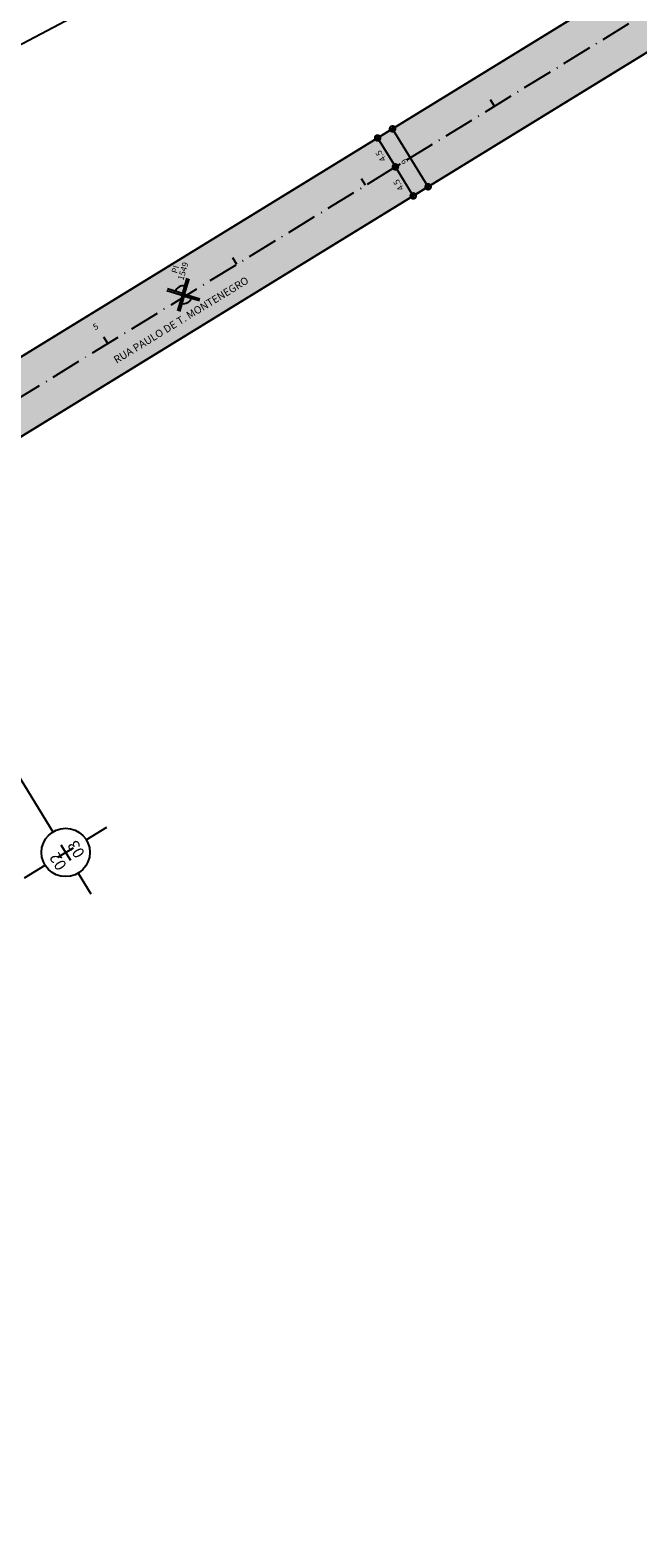
# Model space of a CAD drawing. Units: metres. Extents: x 678397 to 679004, y 7186346 to 7187608.
# Drawn here: x 678683 to 678763, y 7187140 to 7187339 of the extents above; entities that cross this region are included whole.
import ezdxf
from ezdxf.enums import TextEntityAlignment as Align

# ---------------------------------------------------------------- set-up
doc = ezdxf.new("R2010")
doc.units = ezdxf.units.M
doc.header["$LTSCALE"] = 2
doc.header["$PDMODE"] = 35
doc.header["$PDSIZE"] = 1
for name, pattern in [('CONTINUO', [0]), ('DASHDOT', [1, 0.5, -0.25, 0, -0.25]), ('LIN3', [3, 2, -0.5, 0, -0.5])]:
    doc.linetypes.add(name, pattern=pattern)
doc.layers.get('0').update_dxf_attribs({"linetype": 'CONTINUOUS'})
doc.layers.get('Defpoints').update_dxf_attribs({"linetype": 'CONTINUOUS'})
for name, color, linetype in [('PG_MF', 3, 'CONTINUOUS'), ('PG_PROJETO-IPPUC', 11, 'CONTINUOUS'), ('PP - COTAS', 251, 'CONTINUOUS'), ('PP - DIV TRECHO', 7, 'CONTINUOUS'), ('PP - EIXO', 3, 'LIN3'), ('PP - ESTAQUEAMENTO', 7, 'CONTINUOUS'), ('PP - HACHURA', 151, 'CONTINUOUS'), ('PP - MF C SARJETA', 5, 'DASHDOT'), ('PP - RIO', 170, 'CONTINUO'), ('PP - TEXTO', 7, 'CONTINUOUS'), ('PP - WIPAR', 2, 'CONTINUOUS'), ('PP - WPAR', 1, 'CONTINUOUS'), ('SONDAGENS', 1, 'CONTINUOUS')]:
    doc.layers.add(name, color=color, linetype=linetype)
doc.styles.add('ARIAL', font='ARIAL.TTF')
doc.styles.add('ARIAL-120', font='ARIAL.TTF', dxfattribs={"height": 15})
doc.dimstyles.new('Copy of STANDARD', dxfattribs={"dimtxt": 0.8, "dimasz": 2, "dimexe": 1.25, "dimexo": 0.625, "dimgap": 0.5, "dimtad": 1, "dimtoh": 1, "dimrnd": 0.005, "dimzin": 9, "dimdsep": 46, "dimtxsty": 'ARIAL', "dimblk": 'DOTSMALL', "dimcen": 1, "dimse1": 1, "dimse2": 1, "dimaunit": 1, "dimadec": 3, "dimazin": 0, "dimtfac": 1, "dimtix": 1, "dimtmove": 0, "dimatfit": 1, "dimldrblk": 'DOTBLANK', "dimfxl": 0, "dimtolj": 1, "dimtzin": 0, "dimarcsym": 0})

# ---------------------------------------------------------------- blocks, each defined once
blk = doc.blocks.new('A$C35400D88')
at = {"layer": 'PP - DIV TRECHO', "lineweight": -2}
for p, q in [((-33.8, 6.4), (-33.8, 3.2)), ((33.8, 3.2), (33.8, 6.4)), ((-33.8, 1.2), (-33.8, -1.2)), ((30.6, 0), (-30.6, 0)), ((35, 0), (32.6, 0)), ((33.8, 1.2), (33.8, -1.2)), ((37, 0), (40.2, 0)), ((-37, 0), (-40.2, 0)), ((-32.6, 0), (-35, 0)), ((-33.8, -3.2), (-33.8, -6.4)), ((33.8, -3.2), (33.8, -6.4))]:
    blk.add_line(p, q, dxfattribs=at)
for centre in [(-33.8, 0), (33.8, 0)]:
    blk.add_circle(centre, 3.2, dxfattribs=at)
blk = doc.blocks.new('_DotSmall')
at = {"color": 251}
for q in [(0, 0.4), (0, -0.4)]:
    blk.add_line((0, 0), q, dxfattribs=at)
at = {"color": 10, "linetype": 'ByBlock', "const_width": 0.4}
blk.add_lwpolyline([(-0.05, 0, 1), (0.05, 0, 1)], format="xyb", close=True, dxfattribs=at)
at = {"color": 10, "linetype": 'ByBlock'}
blk.add_circle((0, 0), 0.155, dxfattribs=at)
blk = doc.blocks.new('*D73')
at = {"layer": 'Defpoints', "color": 0}
for p in [(678731.02, 7187326.19), (678731.02, 7187326.19), (678735.73, 7187318.52)]:
    blk.add_point(p, dxfattribs=at)
at = {"layer": 'PP - COTAS', "color": 0, "lineweight": -2}
blk.add_line((678735.73, 7187318.52), (678731.02, 7187326.19), dxfattribs=at)
at = {"layer": 'PP - COTAS', "color": 0, "lineweight": -2, "xscale": 2, "yscale": 2, "zscale": 2}
for p, rotation in [((678731.02, 7187326.19), 121.5493690735732), ((678735.73, 7187318.52), 301.5493690735732)]:
    blk.add_blockref('_DotSmall', p, dxfattribs=dict(at, rotation=rotation))
at = {"layer": 'PP - COTAS', "color": 0, "insert": (678732.6, 7187321.88), "char_height": 0.8, "attachment_point": 5, "rotation": 121.5494, "style": 'ARIAL'}
blk.add_mtext('\\A1;9', dxfattribs=at)
blk = doc.blocks.new('_DotBlank')
at = {"color": 0, "linetype": 'ByBlock', "lineweight": -2}
blk.add_line((-0.5, 0), (-1, 0), dxfattribs=at)
blk.add_circle((0, 0), 0.5, dxfattribs=at)
blk = doc.blocks.new('*D74')
at = {"layer": 'Defpoints', "color": 0}
for p in [(678731.36, 7187326.4), (678731.4, 7187321.15), (678733.72, 7187322.57)]:
    blk.add_point(p, dxfattribs=at)
at = {"layer": 'PP - COTAS', "color": 0, "lineweight": -2}
blk.add_line((678729.05, 7187324.98), (678731.4, 7187321.15), dxfattribs=at)
at = {"layer": 'PP - COTAS', "color": 0, "lineweight": -2, "xscale": 2, "yscale": 2, "zscale": 2}
for p, rotation in [((678729.05, 7187324.98), 121.5493691028988), ((678731.4, 7187321.15), 301.5493691028988)]:
    blk.add_blockref('_DotSmall', p, dxfattribs=dict(at, rotation=rotation))
at = {"layer": 'PP - COTAS', "color": 0, "insert": (678729.45, 7187322.59), "char_height": 0.8, "attachment_point": 5, "rotation": 121.5494, "style": 'ARIAL'}
blk.add_mtext('\\A1;4.5', dxfattribs=at)
blk = doc.blocks.new('*D75')
at = {"layer": 'Defpoints', "color": 0}
for p in [(678734.06, 7187322.78), (678731.4, 7187321.15), (678736.41, 7187318.94)]:
    blk.add_point(p, dxfattribs=at)
at = {"layer": 'PP - COTAS', "color": 0, "lineweight": -2}
blk.add_line((678733.76, 7187317.31), (678731.4, 7187321.15), dxfattribs=at)
at = {"layer": 'PP - COTAS', "color": 0, "lineweight": -2, "xscale": 2, "yscale": 2, "zscale": 2}
for p, rotation in [((678731.4, 7187321.15), 121.5493691122336), ((678733.76, 7187317.31), 301.5493691122336)]:
    blk.add_blockref('_DotSmall', p, dxfattribs=dict(at, rotation=rotation))
at = {"layer": 'PP - COTAS', "color": 0, "insert": (678731.81, 7187318.75), "char_height": 0.8, "attachment_point": 5, "rotation": 121.5494, "style": 'ARIAL'}
blk.add_mtext('\\A1;4.5', dxfattribs=at)
blk = doc.blocks.new('sondagem')
at = {"layer": 'SONDAGENS'}
h = blk.add_hatch(color=1, dxfattribs=at)
h.paths.add_polyline_path([(176886.62, 2186809.5), (176887.66, 2186809.5), (176887.66, 2186810.53, 0.348988)])
h.paths.add_polyline_path([(176887.92, 2186808.19, 0.348988), (176888.96, 2186809.23), (176887.92, 2186809.23)])
at = {"layer": 'SONDAGENS', "color": 1}
for points in [[(176887.66, 2186809.36), (176887.66, 2186811.61)], [(176887.92, 2186809.36), (176887.92, 2186811.61)], [(176887.79, 2186809.5), (176885.54, 2186809.5)], [(176887.79, 2186809.5), (176890.04, 2186809.5)], [(176887.79, 2186809.23), (176885.54, 2186809.23)], [(176887.66, 2186809.36), (176887.66, 2186807.11)], [(176887.79, 2186809.23), (176890.04, 2186809.23)], [(176887.92, 2186809.36), (176887.92, 2186807.11)]]:
    blk.add_lwpolyline(points, dxfattribs=at)
for start, end in [(5.3116, 84.6884), (185.3116, 264.6884)]:
    blk.add_arc((176887.79, 2186809.36), 1.18, start, end, dxfattribs=at)

msp = doc.modelspace()

# ---------------------------------------------------------------- hatches: boundary and pattern name
at = {"layer": 'PG_PROJETO-IPPUC', "lineweight": -2, "ltscale": 2}
h = msp.add_hatch(dxfattribs=at)
h.set_pattern_fill('ANSI34', color=256, scale=0.06, angle=270, style=0)
edge = h.paths.add_edge_path()
edge.add_line((678677.588, 7187579.318), (678659.247, 7187535.883))
edge.add_line((678659.247, 7187535.883), (678634.148, 7187476.442))
edge.add_line((678634.148, 7187476.442), (678630.596, 7187468.028))
edge.add_arc((678906.968, 7187351.33), 300, 157.10818, 164.39438)
edge.add_arc((678329.086, 7187512.739), 300, 336.32091, 344.39438, ccw=False)
edge.add_line((678603.829, 7187392.255), (678601.041, 7187385.897))
edge.add_line((678601.041, 7187385.897), (678597.481, 7187377.779))
edge.add_line((678597.481, 7187377.779), (678597.084, 7187376.875))
edge.add_line((678597.084, 7187376.875), (678563.768, 7187300.904))
edge.add_line((678563.768, 7187300.904), (678522.47, 7187206.729))
edge.add_line((678522.47, 7187206.729), (678532.251, 7187202.89))
edge.add_line((678532.251, 7187202.89), (678542.788, 7187226.917))
edge.add_arc((678553.777, 7187222.099), 11.999, 82.49577, 156.32536, ccw=False)
edge.add_line((678555.344, 7187233.995), (678565.365, 7187232.674))
edge.add_line((678565.365, 7187232.674), (678570.709, 7187232.161))
edge.add_line((678570.709, 7187232.161), (678575.615, 7187232.023))
edge.add_line((678575.615, 7187232.023), (678576.539, 7187239.034))
edge.add_line((678576.539, 7187239.034), (678571.299, 7187239.138))
edge.add_line((678571.299, 7187239.138), (678566.279, 7187239.614))
edge.add_line((678566.279, 7187239.614), (678556.258, 7187240.935))
edge.add_arc((678553.777, 7187222.099), 18.999, 82.49453, 102.4575)
edge.add_arc((678549.571, 7187241.139), 0.5, 156.32091, 282.4578, ccw=False)
edge.add_line((678549.113, 7187241.339), (678555.636, 7187256.214))
edge.add_arc((678556.552, 7187255.813), 1, 21.89391, 156.32091, ccw=False)
edge.add_arc((678575.109, 7187263.271), 19, 201.89391, 269.14531)
edge.add_line((678574.826, 7187244.273), (678577.225, 7187244.237))
edge.add_line((678577.225, 7187244.237), (678578.146, 7187251.224))
edge.add_line((678578.146, 7187251.224), (678574.93, 7187251.272))
edge.add_arc((678575.109, 7187263.271), 12, 156.32091, 269.14531, ccw=False)
edge.add_line((678564.12, 7187268.09), (678571.771, 7187285.539))
edge.add_arc((678480.193, 7187325.699), 99.998, 336.32091, 342.55403)
edge.add_arc((678366.582, 7187361.403), 219.087, 342.55394, 346.41939)
edge.add_arc((678598.984, 7187305.262), 20, 156.32091, 166.41939, ccw=False)
edge.add_line((678580.668, 7187313.295), (678610.657, 7187381.68))
edge.add_line((678610.657, 7187381.68), (678613.445, 7187388.038))
edge.add_arc((678329.086, 7187512.739), 310.5, 336.32091, 344.62419)
edge.add_arc((678657.399, 7187422.455), 30, 158.95564, 164.62419, ccw=False)
edge.add_arc((678657.399, 7187422.455), 30, 112.92143, 158.95564, ccw=False)
edge.add_line((678645.715, 7187450.087), (678669.961, 7187460.339))
edge.add_line((678669.961, 7187460.339), (678685.675, 7187466.612))
edge.add_line((678685.675, 7187466.612), (678683.127, 7187472.366))
edge.add_line((678683.127, 7187472.366), (678667.235, 7187466.787))
edge.add_arc((678664.119, 7187474.155), 8, 157.10818, 292.92143, ccw=False)
edge.add_line((678656.749, 7187477.267), (678678.277, 7187528.251))
edge.add_line((678678.277, 7187528.251), (678691.127, 7187558.682))
edge.add_arc((678692.048, 7187558.293), 1, 22.43883, 157.10818, ccw=False)
edge.add_line((678692.972, 7187558.674), (678695.382, 7187552.84))
edge.add_line((678695.382, 7187552.84), (678703.042, 7187555.91))
edge.add_line((678703.042, 7187555.91), (678698.166, 7187567.717))
edge.add_arc((678707.408, 7187571.534), 10, 157.10818, 202.43883, ccw=False)
edge.add_line((678698.196, 7187575.424), (678702.71, 7187586.114))
edge.add_line((678702.71, 7187586.114), (678696.261, 7187588.837))
edge.add_line((678696.261, 7187588.837), (678671.779, 7187530.857))
edge.add_line((678671.779, 7187530.857), (678647.46, 7187473.262))
edge.add_arc((678509.274, 7187531.611), 150, 328.26487, 337.10818, ccw=False)
edge.add_arc((678636.422, 7187452.975), 0.5, 164.26142, 328.26487, ccw=False)
edge.add_line((678635.941, 7187453.111), (678635.954, 7187453.152))
edge.add_arc((678916.622, 7187347.2), 300, 157.10818, 159.3184, ccw=False)
edge.add_line((678640.249, 7187463.897), (678643.821, 7187472.357))
edge.add_line((678643.821, 7187472.357), (678668.994, 7187531.974))
edge.add_line((678668.994, 7187531.974), (678687.261, 7187575.233))
edge.add_line((678687.261, 7187575.233), (678693.497, 7187590.004))
edge.add_line((678693.497, 7187590.004), (678683.824, 7187594.088))
edge.add_line((678683.824, 7187594.088), (678677.588, 7187579.318))
edge = h.paths.add_edge_path(flags=16)
edge.add_arc((678664.119, 7187474.155), 13, 211.98448, 251.5118, ccw=False)
edge.add_arc((678652.245, 7187466.739), 1, 31.98448, 155.59416)
edge.add_arc((678509.274, 7187531.611), 156, 330.91593, 335.59416, ccw=False)
edge.add_arc((678646.477, 7187455.295), 1, 150.91593, 292.92143)
edge.add_line((678646.867, 7187454.374), (678660.069, 7187459.957))
edge.add_arc((678659.68, 7187460.878), 1, 292.92143, 431.5118)
at = {"layer": 'PP - HACHURA'}
h = msp.add_hatch(color=256, dxfattribs=at)
edge = h.paths.add_edge_path(flags=16)
edge.add_line((678656.477, 7187272.211), (678664.929, 7187277.4))
edge.add_arc((678665.452, 7187276.547), 1, 2.07313, 121.54937, ccw=False)
edge.add_line((678666.451, 7187276.584), (678666.834, 7187266.004))
edge.add_arc((678665.839, 7187265.954), 0.996, -134.92187, 2.83857, ccw=False)
edge.add_arc((678648.645, 7187247.813), 24, 46.59558, 70.43186)
edge.add_arc((678656.999, 7187271.367), 0.992, 121.72988, 251.41688, ccw=False)
edge.add_line((678656.477, 7187272.211), (678656.477, 7187272.211))
edge = h.paths.add_edge_path(flags=16)
edge.add_arc((678648.645, 7187247.813), 17, 0, 180, ccw=False)
edge.add_arc((678648.645, 7187247.813), 17, -180, 0, ccw=False)
edge = h.paths.add_edge_path(flags=16)
edge.add_line((678668.122, 7187230.427), (678669.033, 7187205.256))
edge.add_arc((678668.034, 7187205.22), 1, -153.68267, 2.07313, ccw=False)
edge.add_arc((678607.175, 7187175.118), 66.896, 26.31733, 45.13307)
edge.add_arc((678655.073, 7187223.24), 1, 104.64446, 225.13307, ccw=False)
edge.add_arc((678648.665, 7187247.763), 24.347, 284.64446, 316.73549)
edge.add_arc((678667.123, 7187230.391), 1, 2.07313, 136.73549, ccw=False)
edge.add_line((678668.122, 7187230.427), (678668.122, 7187230.427))
edge = h.paths.add_edge_path()
edge.add_line((678765.94, 7187371.214), (678771.08, 7187358.664))
edge.add_arc((678763.677, 7187355.632), 8, -58.45063, 22.2754, ccw=False)
edge.add_line((678767.863, 7187348.814), (678633.148, 7187266.101))
edge.add_arc((678585.796, 7187343.224), 90.5, 277.21528, 301.54937, ccw=False)
edge.add_arc((678607.085, 7187175.067), 79, 97.21528, 97.63249)
edge.add_line((678596.592, 7187253.367), (678584.548, 7187251.753))
edge.add_arc((678576.978, 7187308.248), 57, 271.17935, 277.63249, ccw=False)
edge.add_line((678578.151, 7187251.26), (678577.227, 7187244.248))
edge.add_arc((678576.978, 7187308.248), 64, 270.22293, 277.63249)
edge.add_line((678585.478, 7187244.815), (678597.817, 7187246.468))
edge.add_arc((678585.796, 7187343.224), 97.5, 277.0824, 292.76585)
edge.add_arc((678624.096, 7187252.499), 1, -17.97856, 124.8165, ccw=False)
edge.add_arc((678648.645, 7187247.813), 24, 169.48971, 196.30343)
edge.add_arc((678624.662, 7187240.756), 1, -104.99763, 18.64877, ccw=False)
edge.add_arc((678607.085, 7187175.067), 67, 75.01971, 97.63249)
edge.add_line((678598.186, 7187241.473), (678584.461, 7187239.634))
edge.add_arc((678575.296, 7187308.022), 69, 271.03231, 277.63249, ccw=False)
edge.add_line((678576.539, 7187239.034), (678575.615, 7187232.023))
edge.add_arc((678575.296, 7187308.022), 76, 270.24056, 277.63249)
edge.add_line((678585.39, 7187232.696), (678599.116, 7187234.535))
edge.add_arc((678607.085, 7187175.067), 60, 2.07313, 97.63249, ccw=False)
edge.add_line((678667.045, 7187177.237), (678669.002, 7187123.174))
edge.add_arc((678745.952, 7187125.96), 77, 182.07313, 199.622)
edge.add_line((678673.424, 7187100.102), (678679.313, 7187083.583))
edge.add_line((678679.313, 7187083.583), (678677.799, 7187080.386))
edge.add_line((678677.799, 7187080.386), (678704.143, 7187006.492))
edge.add_line((678704.143, 7187006.492), (678707.336, 7187004.98))
edge.add_line((678707.336, 7187004.98), (678722.956, 7186961.167))
edge.add_line((678722.956, 7186961.167), (678721.442, 7186957.97))
edge.add_line((678721.442, 7186957.97), (678745.389, 7186890.8))
edge.add_line((678745.389, 7186890.8), (678750.238, 7186877.2))
edge.add_line((678750.238, 7186877.2), (678753.431, 7186875.687))
edge.add_line((678753.431, 7186875.687), (678768.88, 7186832.354))
edge.add_line((678768.88, 7186832.354), (678767.352, 7186829.197))
edge.add_line((678767.352, 7186829.197), (678810.466, 7186708.264))
edge.add_line((678810.466, 7186708.264), (678813.664, 7186706.739))
edge.add_line((678813.664, 7186706.739), (678828.607, 7186664.825))
edge.add_line((678828.607, 7186664.825), (678827.099, 7186661.61))
edge.add_line((678827.099, 7186661.61), (678859.235, 7186571.472))
edge.add_line((678859.235, 7186571.472), (678862.428, 7186569.96))
edge.add_line((678862.428, 7186569.96), (678889.033, 7186495.335))
edge.add_line((678889.033, 7186495.335), (678887.528, 7186492.112))
edge.add_line((678887.528, 7186492.112), (678911.387, 7186425.191))
edge.add_line((678911.387, 7186425.191), (678914.594, 7186423.639))
edge.add_line((678914.594, 7186423.639), (678927.015, 7186388.799))
edge.add_arc((678919.48, 7186386.112), 8, -97.53776, 19.622, ccw=False)
edge.add_line((678918.43, 7186378.182), (678915.991, 7186378.504))
edge.add_line((678915.991, 7186378.504), (678951.75, 7186373.394))
edge.add_arc((678953.748, 7186388.26), 15, 199.622, 262.34477, ccw=False)
edge.add_line((678939.619, 7186383.223), (678933.911, 7186399.234))
edge.add_arc((678941.447, 7186401.921), 8, 108.21044, 199.622, ccw=False)
edge.add_line((678938.947, 7186409.52), (678935.912, 7186418.759))
edge.add_arc((678932.814, 7186426.135), 8, 199.622, 292.78231, ccw=False)
edge.add_line((678925.278, 7186423.449), (678923.996, 7186427.045))
edge.add_line((678923.996, 7186427.045), (678925.511, 7186430.242))
edge.add_line((678925.511, 7186430.242), (678901.642, 7186497.19))
edge.add_line((678901.642, 7186497.19), (678898.449, 7186498.702))
edge.add_line((678898.449, 7186498.702), (678897.149, 7186502.349))
edge.add_arc((678904.685, 7186505.035), 8, 123.97447, 199.622, ccw=False)
edge.add_line((678900.214, 7186511.67), (678905.943, 7186515.53))
edge.add_line((678905.943, 7186515.53), (678899.796, 7186524.652))
edge.add_arc((678895.326, 7186531.287), 8, 199.622, 303.97447, ccw=False)
edge.add_line((678887.79, 7186528.6), (678882.184, 7186544.326))
edge.add_arc((678889.719, 7186547.012), 8, 97.47163, 199.622, ccw=False)
edge.add_line((678888.679, 7186554.944), (678887.383, 7186564.934))
edge.add_line((678887.383, 7186564.934), (678881.789, 7186564.209))
edge.add_arc((678880.76, 7186572.142), 8, 199.622, 277.39042, ccw=False)
edge.add_line((678873.224, 7186569.456), (678871.843, 7186573.329))
edge.add_line((678871.843, 7186573.329), (678873.358, 7186576.526))
edge.add_line((678873.358, 7186576.526), (678841.217, 7186666.679))
edge.add_line((678841.217, 7186666.679), (678838.024, 7186668.191))
edge.add_line((678838.024, 7186668.191), (678823.084, 7186710.096))
edge.add_line((678823.084, 7186710.096), (678824.591, 7186713.312))
edge.add_line((678824.591, 7186713.312), (678781.487, 7186834.215))
edge.add_line((678781.487, 7186834.215), (678778.294, 7186835.728))
edge.add_line((678778.294, 7186835.728), (678774.345, 7186846.805))
edge.add_arc((678781.88, 7186849.491), 8, 109.69192, 199.622, ccw=False)
edge.add_line((678779.185, 7186857.023), (678776.838, 7186863.618))
edge.add_arc((678774.157, 7186871.155), 8, 199.622, 289.58471, ccw=False)
edge.add_line((678766.621, 7186868.469), (678762.837, 7186879.082))
edge.add_line((678762.837, 7186879.082), (678764.362, 7186882.251))
edge.add_line((678764.362, 7186882.251), (678759.427, 7186896.094))
edge.add_line((678759.427, 7186896.094), (678735.565, 7186963.024))
edge.add_line((678735.565, 7186963.024), (678732.372, 7186964.536))
edge.add_line((678732.372, 7186964.536), (678728.422, 7186975.613))
edge.add_arc((678735.958, 7186978.3), 8, 109.69192, 199.622, ccw=False)
edge.add_line((678733.262, 7186985.832), (678730.916, 7186992.427))
edge.add_arc((678728.234, 7186999.964), 8, 199.622, 289.58471, ccw=False)
edge.add_line((678720.699, 7186997.278), (678716.742, 7187008.375))
edge.add_line((678716.742, 7187008.375), (678718.267, 7187011.544))
edge.add_line((678718.267, 7187011.544), (678714.258, 7187022.787))
edge.add_line((678714.258, 7187022.787), (678711.082, 7187024.251))
edge.add_line((678711.082, 7187024.251), (678705.165, 7187040.849))
edge.add_line((678705.165, 7187040.849), (678706.707, 7187043.968))
edge.add_line((678706.707, 7187043.968), (678691.835, 7187085.683))
edge.add_line((678691.835, 7187085.683), (678688.705, 7187087.017))
edge.add_line((678688.705, 7187087.017), (678682.843, 7187103.46))
edge.add_arc((678745.952, 7187125.96), 67, 182.07313, 199.622, ccw=False)
edge.add_line((678678.996, 7187123.536), (678681.404, 7187126.125))
edge.add_line((678681.404, 7187126.125), (678679.773, 7187171.171))
edge.add_line((678679.773, 7187171.171), (678677.184, 7187173.579))
edge.add_line((678677.184, 7187173.579), (678676.85, 7187182.807))
edge.add_line((678676.85, 7187182.807), (678679.258, 7187185.396))
edge.add_line((678679.258, 7187185.396), (678678.15, 7187216.011))
edge.add_line((678678.15, 7187216.011), (678675.561, 7187218.419))
edge.add_line((678675.561, 7187218.419), (678673.493, 7187275.543))
edge.add_arc((678681.488, 7187275.833), 8, 121.54937, 182.07313, ccw=False)
edge.add_line((678677.302, 7187282.65), (678794.159, 7187354.399))
edge.add_line((678794.159, 7187354.399), (678789.45, 7187362.068))
edge.add_arc((678785.264, 7187368.886), 8, 202.2754, 301.54937, ccw=False)
edge.add_line((678777.861, 7187365.853), (678774.268, 7187374.626))
edge.add_line((678774.268, 7187374.626), (678765.94, 7187371.214))
edge = h.paths.add_edge_path(flags=16)
edge.add_line((678934.146, 7186383.686), (678936.168, 7186378.015))
edge.add_arc((678948.413, 7186382.38), 13, 199.622, 200.723)
edge.add_arc((678935.319, 7186377.426), 1, -97.53776, 20.723, ccw=False)
edge.add_line((678935.188, 7186376.435), (678930.766, 7186377.02))
edge.add_arc((678930.898, 7186378.011), 1, 144.64437, 262.46224, ccw=False)
edge.add_arc((678919.48, 7186386.112), 13, 324.64437, 348.61928)
edge.add_arc((678933.204, 7186383.35), 1, 19.622, 168.61928, ccw=False)
edge.add_line((678934.146, 7186383.686), (678934.146, 7186383.686))

# ---------------------------------------------------------------- linework, layer by layer
at = {"layer": 'PP - EIXO', "color": 3, "linetype": 'LIN3', "flags": 128}
msp.add_lwpolyline([(678608.141, 7187245.466), (678779.272, 7187350.539), (678723.469, 7187486.766)], dxfattribs=at)
at = {"layer": 'PP - ESTAQUEAMENTO', "linetype": 'CONTINUO', "flags": 128}
for points in [[(678744.491, 7187329.184), (678743.968, 7187330.036)], [(678727.447, 7187318.719), (678726.924, 7187319.571)], [(678710.404, 7187308.254), (678709.88, 7187309.107)], [(678693.36, 7187297.79), (678692.837, 7187298.642)]]:
    msp.add_lwpolyline(points, dxfattribs=at)
at = {"layer": 'PP - MF C SARJETA', "ltscale": 4, "const_width": 0.3, "flags": 128}
for points in [[(678578.151, 7187251.26, 0.0281646), (678584.548, 7187251.753), (678596.592, 7187253.367, -0.0018204), (678597.162, 7187253.441, 0.1065783), (678633.148, 7187266.101), (678767.863, 7187348.814, 0.367562), (678771.08, 7187358.664), (678724.079, 7187473.405, 0.4115834), (678713.711, 7187477.803)], [(678730.93, 7186992.432, -0.414571), (678720.699, 7186997.278), (678716.742, 7187008.375), (678718.267, 7187011.544), (678714.258, 7187022.787), (678711.082, 7187024.251), (678705.165, 7187040.849), (678706.707, 7187043.968), (678691.835, 7187085.683), (678688.705, 7187087.017), (678682.843, 7187103.46, -0.0767214), (678678.996, 7187123.536), (678681.404, 7187126.125), (678679.773, 7187171.171), (678677.184, 7187173.579), (678676.85, 7187182.807), (678679.258, 7187185.396), (678678.15, 7187216.011), (678675.561, 7187218.419), (678673.493, 7187275.543, -0.2704001), (678677.302, 7187282.65), (678794.159, 7187354.399)]]:
    msp.add_lwpolyline(points, format="xyb", dxfattribs=at)
at = {"layer": 'PP - RIO', "ltscale": 0.05, "flags": 128}
msp.add_lwpolyline([(678784.344, 7187395.023), (678774.948, 7187387.975), (678767.698, 7187381.728), (678759.41, 7187378.981), (678747.395, 7187371.928), (678680.489, 7187336.606), (678671.218, 7187331.8), (678656.276, 7187326.145), (678655.517, 7187329.048), (678650.265, 7187325.1), (678639.297, 7187317.546), (678628.5, 7187309.43), (678621.634, 7187304.109), (678612.787, 7187295.722)], dxfattribs=at)
at = {"layer": 'PP - RIO', "flags": 128}
for points in [[(678704.535, 7187251.142), (678704.625, 7187243.674), (678704.826, 7187231.328), (678705.353, 7187208.56), (678708.799, 7187197.9)], [(678708.183, 7187197.689), (678704.777, 7187208.604), (678704.308, 7187231.443), (678704.056, 7187243.548)]]:
    msp.add_lwpolyline(points, dxfattribs=at)

# ---------------------------------------------------------------- texts
at = {"layer": 'PP - ESTAQUEAMENTO', "style": 'ARIAL'}
msp.add_text('5', height=0.8, rotation=31.54937, dxfattribs=at).set_placement((678691.688, 7187299.528))
at = {"layer": 'PP - TEXTO', "style": 'ARIAL'}
msp.add_text('RUA PAULO DE T. MONTENEGRO', height=1, rotation=31.44892, dxfattribs=at).set_placement((678694.511, 7187295.092))

# ---------------------------------------------------------------- dimensions: what is measured, and where the dimension line sits
at = {"layer": 'PP - COTAS'}
for p1, p2, distance, picture, middle in [((678731.363, 7187326.403), (678733.717, 7187322.569), -2.718, '*D74', (678729.451, 7187322.589)), ((678735.731, 7187318.524), (678731.022, 7187326.194), 0, '*D73', (678732.602, 7187321.884)), ((678736.413, 7187318.943), (678734.058, 7187322.778), 3.118, '*D75', (678731.805, 7187318.754))]:
    dim = msp.add_aligned_dim(p1=p1, p2=p2, distance=distance, dimstyle='Copy of STANDARD', dxfattribs=at)
    dim.commit()
    dim.dimension.update_dxf_attribs({"geometry": picture, "text_midpoint": middle})

# ---------------------------------------------------------------- next in the draw order: wipeouts: each hides what was drawn before it
at = {"lineweight": -2}
for points in [[(678631.736, 7187220.131), (678652.181, 7187288.409), (678708.153, 7187197.249)], [(678736.493, 7187123.853), (678719.377, 7187172.648), (678606.33, 7187132.994), (678618.735, 7187097.63)]]:
    msp.add_wipeout(points, dxfattribs=at).dxf.layer = 'PP - WPAR'

# ---------------------------------------------------------------- next in the draw order: wipeouts: each hides what was drawn before it
msp.add_wipeout([(678713.983, 7187195.503), (678708.153, 7187197.249), (678596.005, 7187379.903), (678602.579, 7187383.792)], dxfattribs=at).dxf.layer = 'PP - WIPAR'

# ---------------------------------------------------------------- next in the draw order: block references
at = {"layer": 'PG_MF', "linetype": 'Continuous', "rotation": 121.5493691064104}
msp.add_blockref('A$C35400D88', (678670.086, 7187259.248), dxfattribs=at)
at = {"layer": 'SONDAGENS', "rotation": 73.33045157993335}
msp.add_blockref('sondagem', (2722871.717, 6390560.776), dxfattribs=at)

# ---------------------------------------------------------------- next in the draw order: texts
at = {"layer": 'PP - DIV TRECHO', "lineweight": -2, "style": 'ARIAL'}
for s, p in [('03', (678690.38, 7187230.292)), ('02', (678687.983, 7187228.672))]:
    msp.add_text(s, height=1.5, rotation=121.2599, dxfattribs=at).set_placement(p)
at = {"layer": 'SONDAGENS', "style": 'ARIAL-120'}
for s, p in [('PI', (678702.89, 7187307.411)), ('1549', (678703.931, 7187307.178))]:
    msp.add_text(s, height=0.8, rotation=73.33045, dxfattribs=at).set_placement(p, align=Align.BOTTOM_CENTER)

# ---------------------------------------------------------------- next in the draw order: wipeouts: each hides what was drawn before it
msp.add_wipeout([(678693.844, 7187253.933), (678704.924, 7187197.221), (678733.867, 7187228.175), (678724.822, 7187252.351)]).dxf.layer = 'PP - TEXTO'

doc.saveas('drawing.dxf')
